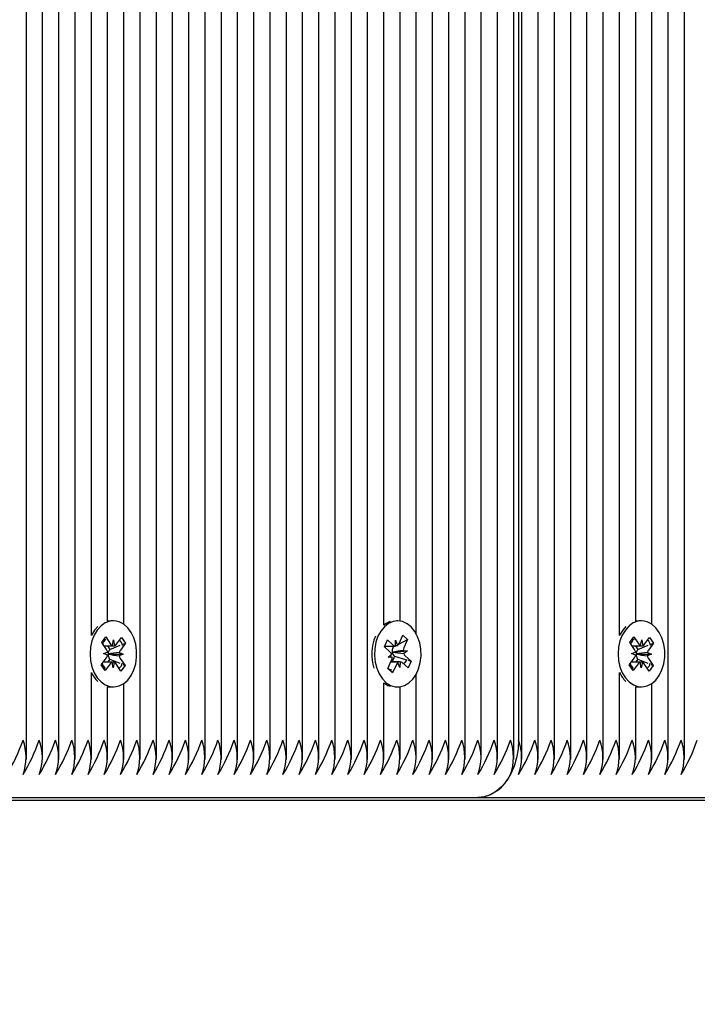
# Paper-space layout 'Основные габаритные размеры' of a CAD drawing. Units: millimetres. Extents: x 2.17 to 8.3, y 1.28 to 6.4.
# Drawn here: x 5.2 to 5.32, y 3.62 to 3.79 of the extents above; entities that cross this region are included whole.
import ezdxf

# ---------------------------------------------------------------- set-up
doc = ezdxf.new("R2010")
doc.units = ezdxf.units.MM
doc.header["$LTSCALE"] = 45
doc.header["$PDSIZE"] = -1
doc.linetypes.add('SLD-Сплошная', pattern=[0])
doc.layers.add('ПРИМЕЧАНИЯ', color=7, linetype='SLD-Сплошная')
doc.styles.add('SLDTEXTSTYLE1', font='isocpeui.ttf')
doc.dimstyles.new('SLDDIMSTYLE3', dxfattribs={"dimtxt": 0.135, "dimasz": 0.135, "dimexe": 0, "dimexo": 0.0625, "dimgap": 0.03375, "dimtad": 2, "dimrnd": 1e-09, "dimzin": 12, "dimdsep": 46, "dimtxsty": 'SLDTEXTSTYLE1', "dimsah": 1, "dimcen": 0.09, "dimadec": 0, "dimazin": 3, "dimtfac": 1, "dimtdec": 3, "dimtofl": 0, "dimtmove": 0, "dimatfit": 3, "dimfxl": 1, "dimfrac": 2, "dimtolj": 1, "dimtzin": 12, "dimarcsym": 0})

# ---------------------------------------------------------------- blocks, each defined once
blk = doc.blocks.new('_D_10')
at = {"layer": 'Defpoints', "color": 0, "transparency": 16777216}
for p in [(4.255679243672251, 6.396595924722916), (4.630179243672269, 2.012845924722917), (8.27250376603226, 2.012845924722918)]:
    blk.add_point(p, dxfattribs=at)
at = {"layer": 'ПРИМЕЧАНИЯ', "color": 0, "lineweight": -2, "transparency": 16777216}
for p, q in [((4.318179243672251, 6.396595924722916), (8.272503766032258, 6.396595924722917)), ((8.272503766032258, 6.261595924722918), (8.27250376603226, 2.147845924722918)), ((4.692679243672269, 2.012845924722917), (8.27250376603226, 2.012845924722918))]:
    blk.add_line(p, q, dxfattribs=at)
at = {"layer": 'ПРИМЕЧАНИЯ', "color": 0, "transparency": 16777216}
for points in [[(8.250003766032258, 6.261595924722918), (8.29500376603226, 6.261595924722918), (8.272503766032258, 6.396595924722917)], [(8.25000376603226, 2.147845924722918), (8.295003766032261, 2.147845924722918), (8.27250376603226, 2.012845924722918)]]:
    blk.add_solid(points, dxfattribs=at)
at = {"layer": 'ПРИМЕЧАНИЯ', "color": 0, "transparency": 16777216, "insert": (8.103753766032257, 4.204720924722927), "char_height": 0.135, "attachment_point": 2, "rotation": 90, "style": 'SLDTEXTSTYLE1'}
blk.add_mtext('\\A1;4.38', dxfattribs=at)
blk = doc.blocks.new('_D_11')
at = {"layer": 'Defpoints', "color": 0, "transparency": 16777216}
for p in [(7.525050791759381, 3.654845924722925), (2.173337590713087, 3.633845924722906), (7.525050791759381, 1.305411986741735)]:
    blk.add_point(p, dxfattribs=at)
at = {"layer": 'ПРИМЕЧАНИЯ', "color": 0, "lineweight": -2, "transparency": 16777216}
for p, q in [((7.525050791759381, 3.592345924722925), (7.525050791759381, 1.305411986741735)), ((2.173337590713087, 3.571345924722906), (2.173337590713087, 1.305411986741735)), ((2.308337590713086, 1.305411986741735), (7.390050791759381, 1.305411986741735))]:
    blk.add_line(p, q, dxfattribs=at)
at = {"layer": 'ПРИМЕЧАНИЯ', "color": 0, "transparency": 16777216}
for points in [[(2.308337590713086, 1.327911986741735), (2.308337590713086, 1.282911986741735), (2.173337590713087, 1.305411986741735)], [(7.390050791759381, 1.327911986741735), (7.390050791759381, 1.282911986741735), (7.525050791759381, 1.305411986741735)]]:
    blk.add_solid(points, dxfattribs=at)
at = {"layer": 'ПРИМЕЧАНИЯ', "color": 0, "transparency": 16777216, "insert": (4.84919419123624, 1.474161986741735), "char_height": 0.135, "attachment_point": 2, "style": 'SLDTEXTSTYLE1'}
blk.add_mtext('\\A1;5.35', dxfattribs=at)
blk = doc.blocks.new('*D14')
at = {"layer": 'Defpoints', "color": 0, "transparency": 16777216}
for p in [(3.673337590713086, 4.174845924722912), (6.025050791759378, 4.157381458628846), (6.006082791372976, 1.60320678956701)]:
    blk.add_point(p, dxfattribs=at)
at = {"layer": 'ПРИМЕЧАНИЯ', "color": 0, "lineweight": -2, "transparency": 16777216}
for p, q in [((3.672873461399625, 4.112347648074829), (3.654369590326683, 1.620671255661077)), ((6.024586662445918, 4.094883181980763), (6.006082791372976, 1.603206789567011)), ((3.789365867886543, 1.619668736344002), (5.871086513813116, 1.604209308884085))]:
    blk.add_line(p, q, dxfattribs=at)
at = {"layer": 'ПРИМЕЧАНИЯ', "color": 0, "transparency": 16777216}
for points in [[(3.789532954439389, 1.642168115937312), (3.789198781333697, 1.597169356750692), (3.654369590326683, 1.620671255661077)], [(5.871253600365961, 1.626708688477396), (5.87091942726027, 1.581709929290775), (6.006082791372976, 1.60320678956701)]]:
    blk.add_solid(points, dxfattribs=at)
at = {"layer": 'ПРИМЕЧАНИЯ', "color": 0, "transparency": 16777216, "insert": (4.832760821307029, 1.713172991661413), "char_height": 0.135, "attachment_point": 5, "rotation": 359.57451367630495, "style": 'SLDTEXTSTYLE1'}
blk.add_mtext('\\A1;2.35', dxfattribs=at)
blk = doc.blocks.new('*D17')
at = {"layer": 'Defpoints', "color": 0, "transparency": 16777216}
for p in [(4.255488904469636, 4.749845873114632), (7.870335052031153, 4.749845873114633), (4.206322902397504, 3.512845924722914)]:
    blk.add_point(p, dxfattribs=at)
at = {"layer": 'ПРИМЕЧАНИЯ', "color": 0, "lineweight": -2, "transparency": 16777216}
for p, q in [((4.317988904469636, 4.749845873114632), (7.870335052031153, 4.749845873114633)), ((7.870335052031153, 3.647845924722914), (7.870335052031153, 4.614845873114633)), ((4.268822902397504, 3.512845924722914), (7.870335052031153, 3.512845924722914))]:
    blk.add_line(p, q, dxfattribs=at)
at = {"layer": 'ПРИМЕЧАНИЯ', "color": 0, "transparency": 16777216}
for points in [[(7.847835052031153, 4.614845873114633), (7.892835052031153, 4.614845873114633), (7.870335052031153, 4.749845873114633)], [(7.847835052031153, 3.647845924722914), (7.892835052031153, 3.647845924722914), (7.870335052031153, 3.512845924722914)]]:
    blk.add_solid(points, dxfattribs=at)
at = {"layer": 'ПРИМЕЧАНИЯ', "color": 0, "transparency": 16777216, "insert": (7.769085052031151, 4.131345898918771), "char_height": 0.135, "attachment_point": 5, "rotation": 90, "style": 'SLDTEXTSTYLE1'}
blk.add_mtext('\\A1;1.24', dxfattribs=at)

psp = doc.layouts.new('Основные габаритные размеры')

# ---------------------------------------------------------------- linework, layer by layer
at = {"color": 7, "linetype": 'SLD-Сплошная', "lineweight": 25}
for p, q in [((5.281123253423655, 3.661988967888261), (5.281123253423655, 4.026131713445895)), ((5.293851175485013, 3.661988967888261), (5.293851175485012, 4.027219930383095)), ((5.283951680548401, 3.661988967888262), (5.283951680548401, 4.02459427998883)), ((5.284780107673147, 4.024369638756372), (5.284780107673148, 3.665345924722912)), ((5.285365894110774, 3.661988967888262), (5.285365894110774, 4.024228395769214)), ((5.288194321235521, 3.661988967888262), (5.288194321235521, 4.024202035539932)), ((5.291022748360267, 3.661988967888262), (5.291022748360267, 4.025129986656368)), ((5.29667960260976, 3.661988967888262), (5.296679602609759, 4.022466156416172)), ((5.299508029734506, 3.661988967888261), (5.299508029734505, 4.019507133884158)), ((5.302336456859252, 3.683556697459272), (5.302336456859251, 4.017693054097084)), ((5.313650165358236, 3.661988967888262), (5.313650165358236, 4.017699601531175)), ((5.305164883983998, 3.686044127224036), (5.305164883983998, 4.016693134095681)), ((5.307993311108744, 3.685484639489339), (5.307993311108744, 4.016370573290766)), ((5.31082173823349, 3.661988967888261), (5.310821738233489, 4.01669142636895)), ((5.275466399174162, 3.661988967888262), (5.275466399174162, 3.979414458540767)), ((5.278294826298908, 3.661988967888262), (5.278294826298908, 3.980932363812863)), ((5.199098866806016, 3.661988967888261), (5.199098866806016, 3.979345924722913)), ((5.201927293930762, 3.661988967888262), (5.201927293930761, 3.979345924722913)), ((5.204755721055507, 3.661988967888261), (5.204755721055507, 3.979345924722913)), ((5.207584148180254, 3.661988967888261), (5.207584148180254, 3.979345924722913)), ((5.210412575305, 3.683556697481615), (5.210412575305, 3.979345924722913)), ((5.213241002429746, 3.686044127284696), (5.213241002429746, 3.979345924722913)), ((5.216069429554492, 3.685484639568079), (5.216069429554492, 3.979345924722913)), ((5.218897856679239, 3.661988967888261), (5.218897856679239, 3.979345924722912)), ((5.221726283803985, 3.661988967888261), (5.221726283803985, 3.979345924722913)), ((5.22455471092873, 3.661988967888262), (5.22455471092873, 3.979345924722913)), ((5.227383138053478, 3.661988967888262), (5.227383138053477, 3.979345924722913)), ((5.230211565178223, 3.661988967888261), (5.230211565178223, 3.979345924722913)), ((5.233039992302969, 3.661988967888262), (5.233039992302969, 3.979345924722913)), ((5.235868419427716, 3.661988967888262), (5.235868419427716, 3.979345924722913)), ((5.238696846552462, 3.661988967888261), (5.238696846552462, 3.979345924722913)), ((5.241525273677208, 3.661988967888262), (5.241525273677208, 3.979345924722913)), ((5.244353700801955, 3.661988967888262), (5.244353700801954, 3.979345924722913)), ((5.247182127926701, 3.661988967888261), (5.2471821279267, 3.979345924722913)), ((5.250010555051447, 3.661988967888261), (5.250010555051446, 3.979345924722913)), ((5.252838982176192, 3.661988967888261), (5.252838982176192, 3.979345924722913)), ((5.255667409300939, 3.661988967888261), (5.255667409300939, 3.979345924722913)), ((5.258495836425685, 3.661988967888262), (5.258495836425684, 3.979345924722913)), ((5.261324263550431, 3.685384703079113), (5.26132426355043, 3.979345924722913)), ((5.264152690675178, 3.686066603456315), (5.264152690675178, 3.979345924722913)), ((5.266981117799924, 3.683822505869079), (5.266981117799924, 3.979345924722913)), ((5.26980954492467, 3.661988967888261), (5.269809544924669, 3.979345924722913)), ((5.272637972049416, 3.661988967888261), (5.272637972049416, 3.979345924722912)), ((5.211521344933813, 3.685121861444256), (5.210982635459549, 3.684511286342624)), ((5.21378551451864, 3.686095924658422), (5.213241002429746, 3.686044127284698)), ((5.214245133926411, 3.686095924658424), (5.213785514518641, 3.686095924658424)), ((5.263742608622661, 3.686095924701099), (5.263566904237551, 3.686095924701099)), ((5.303445226441323, 3.685121861354465), (5.302906516993739, 3.684511286278129)), ((5.30570939605283, 3.686095924593928), (5.305164883983998, 3.686044127224037)), ((5.306169015460601, 3.686095924593928), (5.30570939605283, 3.686095924593928)), ((5.212204841474419, 3.682362583633232), (5.212921971507494, 3.683327699704655)), ((5.212921971507494, 3.683327699704655), (5.213762835225221, 3.682078091199394)), ((5.214082999294962, 3.681801497531362), (5.214287876856583, 3.682784694037399)), ((5.214287876856583, 3.682784694037399), (5.214458060141881, 3.681788350573122)), ((5.214787520514943, 3.68204217304152), (5.215671127162839, 3.683231333915239)), ((5.215671127162839, 3.683231333915239), (5.216353567281574, 3.682217158896478)), ((5.261416437433198, 3.681599062839783), (5.261945751350725, 3.682782132386946)), ((5.261945751350725, 3.682782132386946), (5.262976508466074, 3.681859795930811)), ((5.263923396946027, 3.682074152244012), (5.265465267597702, 3.682887064624719)), ((5.263976520735622, 3.682177916853596), (5.264628711098288, 3.683635627545637)), ((5.264628711098288, 3.683635627545637), (5.265465267597702, 3.682887064624719)), ((5.265465267597702, 3.682887064624719), (5.264813077235035, 3.681429353932678)), ((5.304128723008608, 3.682362583568737), (5.304845853041684, 3.68332769964016)), ((5.304845853041684, 3.68332769964016), (5.305686716759411, 3.682078091134898)), ((5.306006880829151, 3.681801497466867), (5.306211758390772, 3.682784693972905)), ((5.306211758390772, 3.682784693972905), (5.306381941676071, 3.681788350508627)), ((5.306711402049132, 3.682042172977025), (5.307595008697029, 3.683231333850744)), ((5.307595008697029, 3.683231333850744), (5.308277448815764, 3.682217158831983)), ((5.213045705192146, 3.681112975127971), (5.212204841474419, 3.682362583633232)), ((5.213201942272634, 3.681764512841534), (5.213625825556759, 3.681134579421986)), ((5.213625825556759, 3.681134579421986), (5.21354663018885, 3.681027998022759)), ((5.213625825556759, 3.681134579421986), (5.215428087446803, 3.68184985671971)), ((5.216353567281574, 3.682217158896478), (5.215469960633677, 3.681027998022759)), ((5.215933951900335, 3.682050622968687), (5.216353567281574, 3.682217158896478)), ((5.262447194548548, 3.680676726383649), (5.261416437433198, 3.681599062839783)), ((5.261462032265026, 3.681700971849272), (5.263028291629999, 3.681700971849272)), ((5.26279066313948, 3.681700971849272), (5.262948200917779, 3.681560004754328)), ((5.262948200917779, 3.681560004754328), (5.262889746790208, 3.681429353932678)), ((5.262948200917779, 3.681560004754328), (5.263216177617662, 3.681701288704987)), ((5.263334667530206, 3.681701814001903), (5.26336404186998, 3.68272597184927)), ((5.26336404186998, 3.68272597184927), (5.263700697424954, 3.681818254341117)), ((5.304969586726336, 3.681112975063476), (5.304128723008608, 3.682362583568737)), ((5.305125823806823, 3.68176451277704), (5.305549707090949, 3.681134579357491)), ((5.305549707090949, 3.681134579357491), (5.30547051172304, 3.681027997958265)), ((5.305549707090949, 3.681134579357491), (5.307351969038749, 3.681849856678138)), ((5.308277448815764, 3.682217158831983), (5.307393842167866, 3.681027997958264)), ((5.307857833458548, 3.682050622913727), (5.308277448815764, 3.682217158831983)), ((5.212136700571248, 3.678474690420368), (5.213020307219147, 3.679663851294086)), ((5.212520663560785, 3.680406372289966), (5.213225184780766, 3.680647047800124)), ((5.213215888477445, 3.680116631663693), (5.212520663560785, 3.680406372289966)), ((5.213596596645989, 3.679466875025498), (5.213193238195198, 3.678924033831502)), ((5.213396329614906, 3.680308259436054), (5.213321492068534, 3.680282693755217)), ((5.213322479565449, 3.680339037043512), (5.213396329614906, 3.680308259436054)), ((5.213396329614906, 3.680308259436054), (5.215969604292038, 3.680285477026879)), ((5.21352123221585, 3.679578874188874), (5.213596596645989, 3.679466875025498)), ((5.213596596645989, 3.679466875025498), (5.215373148651546, 3.678715238678465)), ((5.215969604292038, 3.680285477026879), (5.215265083072056, 3.680044801516721)), ((5.215274379375376, 3.680575217653151), (5.215969604292038, 3.680285477026879)), ((5.215444562660677, 3.679578874188874), (5.216285426378406, 3.678329265683613)), ((5.262059661144643, 3.679810550465191), (5.26270151435006, 3.680286653316885)), ((5.262783850103524, 3.679769008875496), (5.262059661144643, 3.679810550465191)), ((5.263207076333901, 3.679932456398559), (5.262785807112124, 3.678990877552923)), ((5.262791004445854, 3.680683931814861), (5.262867931191643, 3.680679519072481)), ((5.262867931191643, 3.680679519072481), (5.262799750535529, 3.680628945195879)), ((5.262867931191643, 3.680679519072481), (5.265425556100679, 3.680881298937003)), ((5.263114692251946, 3.680015123018546), (5.263207076333901, 3.679932456398559)), ((5.263207076333901, 3.679932456398559), (5.26509784878913, 3.679377673343726)), ((5.264701367141797, 3.680922840526699), (5.265425556100679, 3.680881298937003)), ((5.265425556100679, 3.680881298937003), (5.264783702895262, 3.680405196085311)), ((5.265038022696774, 3.680015123018546), (5.266068779812125, 3.679092786562412)), ((5.304060582105437, 3.678474690355874), (5.304944188753336, 3.679663851229592)), ((5.304444545094975, 3.68040637222547), (5.305149066314956, 3.68064704773563)), ((5.305139770011635, 3.680116631599198), (5.304444545094975, 3.68040637222547)), ((5.305520478180179, 3.679466874961004), (5.305117119729388, 3.678924033767008)), ((5.305320211149096, 3.680308259371559), (5.305245373602723, 3.680282693690721)), ((5.305246361099639, 3.680339036979017), (5.305320211149096, 3.680308259371559)), ((5.305320211149096, 3.680308259371559), (5.307893485826227, 3.680285476962384)), ((5.305445113750039, 3.679578874124379), (5.305520478180179, 3.679466874961004)), ((5.305520478180179, 3.679466874961004), (5.307297030124008, 3.678715238640086)), ((5.307893485826227, 3.680285476962384), (5.307188964606246, 3.680044801452226)), ((5.307198260909566, 3.680575217588656), (5.307893485826227, 3.680285476962384)), ((5.307368444194866, 3.679578874124379), (5.308209307912595, 3.678329265619118)), ((5.212819140689984, 3.677460515401607), (5.212136700571248, 3.678474690420368)), ((5.213702747337879, 3.678649676275324), (5.212819140689984, 3.677460515401607)), ((5.214202390996239, 3.677907155279445), (5.214032207710941, 3.678903498743722)), ((5.214407268557864, 3.678890351785483), (5.214202390996239, 3.677907155279445)), ((5.215568296345327, 3.67736414961219), (5.214727432627599, 3.67861375811745)), ((5.216285426378406, 3.678329265683613), (5.215568296345327, 3.67736414961219)), ((5.215902852480981, 3.678491127788314), (5.216285426378406, 3.678329265683613)), ((5.26201994964762, 3.677804784777478), (5.262672140010287, 3.679262495469519)), ((5.262856506147033, 3.677056221856559), (5.26201994964762, 3.677804784777478)), ((5.262046672145689, 3.677864512233424), (5.262240922791253, 3.677670631848988)), ((5.263785425135374, 3.678990877552923), (5.262550616179462, 3.678990877552923)), ((5.263508696509699, 3.678513932548598), (5.262856506147033, 3.677056221856559)), ((5.264121175375342, 3.677965877552925), (5.263784519820368, 3.678873595061078)), ((5.264150549715118, 3.678990035400292), (5.264121175375342, 3.677965877552925)), ((5.265539465894595, 3.67790971701525), (5.264508708779246, 3.678832053471383)), ((5.266068779812125, 3.679092786562412), (5.265539465894595, 3.67790971701525)), ((5.265555866864064, 3.679243283472498), (5.266068779812125, 3.679092786562412)), ((5.304743022224173, 3.677460515337112), (5.304060582105437, 3.678474690355874)), ((5.305626628872069, 3.67864967621083), (5.304743022224173, 3.677460515337112)), ((5.306126272530429, 3.67790715521495), (5.305956089245131, 3.678903498679227)), ((5.306331150092053, 3.678890351720988), (5.306126272530429, 3.67790715521495)), ((5.307492177879516, 3.677364149547696), (5.306651314161789, 3.678613758052955)), ((5.308209307912595, 3.678329265619118), (5.307492177879516, 3.677364149547696)), ((5.307826734039425, 3.678491127713557), (5.308209307912595, 3.678329265619118)), ((5.210412575305, 3.661988967888261), (5.210412575305, 3.677135151835226)), ((5.262580593917121, 3.677331608170208), (5.262856506147033, 3.677056221856559)), ((5.266981117799924, 3.661988967888262), (5.266981117799924, 3.676869343533114)), ((5.302336456859252, 3.661988967888262), (5.302336456859252, 3.67713515172858)), ((5.213241002429746, 3.661988967888261), (5.213241002429746, 3.674647722032145)), ((5.213241002429746, 3.674647722032147), (5.213785514518641, 3.674595924658422)), ((5.213785514518641, 3.674595924658423), (5.214245133926411, 3.674595924658423)), ((5.216069429554492, 3.661988967888262), (5.216069429554492, 3.675207209748764)), ((5.261324263550431, 3.661988967888261), (5.261324263550431, 3.675307146323079)), ((5.263566904237551, 3.674595924701098), (5.263742608622661, 3.674595924701098)), ((5.264152690675178, 3.661988967888262), (5.264152690675178, 3.674625245945878)), ((5.305164883983998, 3.661988967888261), (5.305164883983998, 3.674647721963816)), ((5.305164883983998, 3.674647721963818), (5.30570939605283, 3.674595924593927)), ((5.30570939605283, 3.674595924593929), (5.306169015460601, 3.674595924593929)), ((5.307993311108744, 3.661988967888262), (5.307993311108744, 3.675207209698514)), ((5.185785158307031, 3.655345924722912), (5.277709039861281, 3.655345924722912)), ((5.277709039861282, 3.655345924722912), (5.369632921415533, 3.655345924722912)), ((5.543460821239643, 3.654845924722913), (5.095982597096351, 3.654845924722913))]:
    psp.add_line(p, q, dxfattribs=at)
at = {"color": 7, "linetype": 'SLD-Сплошная', "lineweight": 25, "flags": 128}
for points in [[(5.21144225486732, 3.684511286342624), (5.210906734264447, 3.683628100064156), (5.210507888135981, 3.682610541138937), (5.210262045289283, 3.681500268548924), (5.21017927055938, 3.680342736984405), (5.210262952753443, 3.679185335923634), (5.210509665912615, 3.67807544950203), (5.21090930957117, 3.677058516600097), (5.211445522270771, 3.676176170570327), (5.212096351400494, 3.675464534762848), (5.2128351519393, 3.674952743631233), (5.213631677306324, 3.674661749964543), (5.214453317659452, 3.674603467077683), (5.21526643494609, 3.674780281078889), (5.216037740048984, 3.675184953182176), (5.216735655646597, 3.675800916064088), (5.217331608992362, 3.676602952131869), (5.217801201686282, 3.677558225934668), (5.218125208548292, 3.678627628450758), (5.218290364699394, 3.679767378215481), (5.218289908627355, 3.680930813739554), (5.218123859003819, 3.682070303835924), (5.217799013919882, 3.683139197646161), (5.217328672571449, 3.684093734532085), (5.216732090788589, 3.684894835641432), (5.216033692699586, 3.685509703800661), (5.215262070804263, 3.685913166235087), (5.214448815393675, 3.686088705145242), (5.213627221239886, 3.686029133947519), (5.212830924504085, 3.685736891493751), (5.212092525668197, 3.685223942224334), (5.21144225486732, 3.684511286342624)], [(5.210982635459549, 3.684511286342624), (5.210447114856676, 3.683628100064154), (5.210412575305, 3.683556697481617)], [(5.260306751571496, 3.683420379554876), (5.259939467251111, 3.682379328599986), (5.259727883985328, 3.681255029850561), (5.259680664017907, 3.680093512229501), (5.259799740539863, 3.678942328404685), (5.260080238544396, 3.67784860797716), (5.260510674410244, 3.676857127989736), (5.261073426042484, 3.676008479749592), (5.261745454323172, 3.675337407015389), (5.262499246335537, 3.674871383583716), (5.263303941746026, 3.67462948850862), (5.264126596229985, 3.674621625002896), (5.264933530216183, 3.674848114999393), (5.265691707732416, 3.675299685971044), (5.266370088902086, 3.675957850549211), (5.2669409007204, 3.676795663398732), (5.26738077408445, 3.677778824363111), (5.267671700527027, 3.678867082716949), (5.267801769485392, 3.680015885035374), (5.267765655921105, 3.681178199216492), (5.267564838327731, 3.682306439981161), (5.26720753820114, 3.683354417019915), (5.266708383450493, 3.684279226029652), (5.266087809529931, 3.685043005220856), (5.265371222808676, 3.685614485383697), (5.264587960431292, 3.685970270053163), (5.263770089251537, 3.686095793363083), (5.262951093011607, 3.685985916374401), (5.262164501513794, 3.685645137463942), (5.261442517906437, 3.685087408160342), (5.260814700283252, 3.68433556196682), (5.260306751571496, 3.683420379554876)], [(5.262433033209974, 3.685968882070615), (5.261704882106023, 3.685645137463942), (5.261324263550431, 3.685384703079115)], [(5.30336613640151, 3.68451128627813), (5.302830615798637, 3.683628099999661), (5.30243176967017, 3.682610541074442), (5.302185926823472, 3.681500268484429), (5.30210315209357, 3.68034273691991), (5.302186834287633, 3.67918533585914), (5.302433547446804, 3.678075449437535), (5.302833191105359, 3.677058516535602), (5.30336940380496, 3.676176170505832), (5.304020232934683, 3.675464534698353), (5.30475903347349, 3.674952743566738), (5.305555558840513, 3.674661749900049), (5.306377199193641, 3.674603467013189), (5.307190316480279, 3.674780281014394), (5.307961621583173, 3.675184953117681), (5.308659537180787, 3.675800915999594), (5.309255490526551, 3.676602952067375), (5.309725083220472, 3.677558225870174), (5.310049090082482, 3.678627628386263), (5.310214246233583, 3.679767378150986), (5.310213790161544, 3.680930813675059), (5.310047740538008, 3.682070303771429), (5.309722895454072, 3.683139197581667), (5.309252554105639, 3.684093734467591), (5.308655972322779, 3.684894835576937), (5.307957574233776, 3.685509703736165), (5.307185952338452, 3.685913166170592), (5.306372696927864, 3.686088705080747), (5.305551102774076, 3.686029133883024), (5.304754806038274, 3.685736891429257), (5.304016407202386, 3.685223942159838), (5.30336613640151, 3.68451128627813)], [(5.302906516993739, 3.684511286278129), (5.302370996390867, 3.68362809999966), (5.302336456859252, 3.683556697459273)], [(5.265302074902699, 3.679383337438293), (5.264999757902038, 3.678847575177851), (5.264750441472484, 3.678615747542186)], [(5.212884831052986, 3.677840622866058), (5.212709038485777, 3.678042781593891), (5.212281055557638, 3.678649676275324)], [(5.262702008957407, 3.677513392349812), (5.262553318193278, 3.677555760742417), (5.262240922791253, 3.677670631848988)], [(5.304808712630771, 3.677840622838997), (5.304632920040029, 3.678042781593892), (5.304204937157373, 3.678649676210829)], [(5.261324263550431, 3.67530714632308), (5.262039626927766, 3.674871383583715), (5.262433033209974, 3.67472296733158)], [(5.284780107673148, 3.665345924722912), (5.28469305109462, 3.66378158007251), (5.284434024980922, 3.662255754779163), (5.284009407414634, 3.660806019725517), (5.283429653889459, 3.659468072199987), (5.282709039861283, 3.658274856911047), (5.281865309239057, 3.657255754779162), (5.280919237470884, 3.656435859481028), (5.279894119983527, 3.65583535955996), (5.278815198571695, 3.655469041316961), (5.277709039861282, 3.655345924722912)]]:
    psp.add_lwpolyline(points, dxfattribs=at)
at = {"color": 7, "linetype": 'SLD-Сплошная', "lineweight": 25}
for centre, radius, start, end in [((5.215650826630328, 3.680221995207977), 0.003821234970155255, 134.943179744798, 150.9395597474924), ((5.26701923374307, 3.680338060764942), 0.007806390342995283, 156.7436558316816, 198.2287642732624), ((5.30757470805778, 3.680221995308535), 0.003821234807472458, 134.9431799483672, 150.9395612232469), ((5.212041681694738, 3.680458683557498), 0.001198399199990657, 9.043244103399918, 33.09106396909772), ((5.214384611379446, 3.68247421682443), 0.0007372388329246386, 212.5006900838978, 245.8510353294002), ((5.214213897552571, 3.682446002711865), 0.000701513867012827, 290.3681506303219, 324.8545142835181), ((5.214475418359775, 3.681671477893129), 0.001360614279124155, 7.126567463847067, 52.14666242745786), ((5.264161231929814, 3.680881675636198), 0.001384422614910069, 156.6965682277611, 188.2119212177183), ((5.263380004340437, 3.682289576746069), 0.0005895086681227376, 226.8067431683417, 265.5892500393902), ((5.263146540354693, 3.682528829504436), 0.0009011143774493789, 307.949640609251, 337.0815374452229), ((5.266042711974163, 3.680892586108113), 0.001341685987538555, 156.4174681720253, 178.7078962953191), ((5.303965563228882, 3.680458683492986), 0.001198399200039938, 9.043244103884893, 33.09106396860367), ((5.306308492913636, 3.682474216759937), 0.0007372388329269863, 212.5006900840353, 245.8510353293307), ((5.306137779086753, 3.682446002647374), 0.000701513867020835, 290.3681506307825, 324.8545142835555), ((5.306399299894617, 3.681671477874982), 0.001360614304721036, 7.126566270012945, 52.14666130851412), ((5.212081582475423, 3.680337970652856), 0.001155699378881937, 324.3170220499234, 348.9585251163062), ((5.214598831163255, 3.68026494324663), 0.001277462423501443, 179.2038419780672, 212.4834625454622), ((5.214563757384204, 3.680316136137781), 0.00124148905545501, 145.0127871876664, 178.9430437077653), ((5.216448586158094, 3.680233165759351), 0.001198399200000794, 189.0432441034741, 213.0910639689858), ((5.216408685377399, 3.680353878663985), 0.001155699378882376, 144.3170220496667, 168.9585251161541), ((5.261780859766822, 3.679964347261546), 0.0009754414666936662, 19.29431244336937, 46.91277263503229), ((5.261442505271178, 3.679799263294078), 0.001341685987518973, 336.4174681719508, 358.7078962954907), ((5.263864621570334, 3.680787605700498), 0.001076625968706141, 188.4744445145247, 225.848730848112), ((5.265704357478473, 3.680727502140629), 0.0009754414666609293, 199.294312442772, 226.9127726353742), ((5.30400546400964, 3.680337970588349), 0.001155699378852375, 324.317022049628, 348.9585251166498), ((5.306522712697462, 3.680264943182141), 0.001277462423519401, 179.2038419783571, 212.4834625452145), ((5.306487638918385, 3.680316136073287), 0.001241489055446813, 145.0127871874246, 178.9430437077995), ((5.308372467692307, 3.680233165694864), 0.001198399200024856, 189.0432441036779, 213.091063968721), ((5.308332566911612, 3.68035387859948), 0.001155699378907699, 144.3170220499668, 168.9585251159281), ((5.214276370300264, 3.678245846604962), 0.0007015138670333914, 110.3681506307808, 144.854514282987), ((5.214105656473349, 3.678217632492393), 0.0007372388329587913, 32.50069008418145, 65.85103532786611), ((5.214555039457638, 3.678922828329087), 0.001243682883787761, 302.576593432853, 350.9265694184401), ((5.264338676890626, 3.678163019897757), 0.000901114377448417, 127.94964060902, 157.0815374450741), ((5.264105212904871, 3.678402272656102), 0.0005895086681483442, 46.80674316899609, 85.58925003811213), ((5.306200251834448, 3.678245846540476), 0.0007015138670231359, 110.3681506304893, 144.8545142832878), ((5.30602953800754, 3.678217632427899), 0.000737238832956849, 32.50069008422652, 65.85103532794973), ((5.306478921006782, 3.678922828322808), 0.001243682884002038, 302.5765913636378, 350.926567841729), ((5.215301189570276, 3.679422958703988), 0.005397463265591181, 205.0789728536937, 225.5489054697279), ((5.307225071105312, 3.679422958636881), 0.005397463264945507, 205.0789733203087, 225.5489050536855), ((5.167613830128624, 3.67624530430832), 0.03276522761597103, 328.9509445776438, 340.5702517810152), ((5.19035845304558, 3.662345924722913), 0.008688955447802248, 339.8019720280467, 20.19802797195135), ((5.170442257253416, 3.676245304308303), 0.032765227615922, 328.9509445776266, 340.5702517810161), ((5.193186880170327, 3.662345924722913), 0.008688955447802248, 339.8019720280467, 20.19802797195135), ((5.173270684375684, 3.676245304309471), 0.03276522761864837, 328.9509445781119, 340.5702517805313), ((5.196015307295071, 3.662345924722913), 0.008688955447803917, 339.8019720280507, 20.19802797194731), ((5.176099111500338, 3.676245304309514), 0.03276522761874973, 328.9509445781308, 340.570251780514), ((5.198843734419818, 3.662345924722913), 0.008688955447803083, 339.8019720280487, 20.19802797194933), ((5.178927538625133, 3.676245304309491), 0.03276522761869596, 328.9509445781213, 340.5702517805236), ((5.201672161544558, 3.662345924722913), 0.008688955447808918, 339.8019720280629, 20.19802797193518), ((5.181755965749876, 3.676245304309492), 0.0327652276186997, 328.9509445781225, 340.5702517805235), ((5.204500588669312, 3.662345924722914), 0.008688955447801789, 339.8019720280392, 20.19802797194586), ((5.184584392877195, 3.67624530430828), 0.032765227615869, 328.9509445776179, 340.5702517810263), ((5.207329015794548, 3.662345924722913), 0.00868895544734129, 339.8019720269285, 20.19802797306959), ((5.187412820001944, 3.676245304308278), 0.03276522761586671, 328.9509445776176, 340.5702517810275), ((5.210157442919289, 3.662345924722911), 0.008688955447348266, 339.8019720269529, 20.19802797306166), ((5.190241247124072, 3.676245304309513), 0.03276522761874676, 328.9509445781304, 340.5702517805146), ((5.212985870043545, 3.662345924722914), 0.008688955447807557, 339.8019720280533, 20.19802797193373), ((5.193069674248953, 3.676245304309449), 0.03276522761859834, 328.9509445781037, 340.5702517805408), ((5.215814297168294, 3.662345924722913), 0.00868895544780475, 339.8019720280528, 20.19802797194529), ((5.195898101373609, 3.676245304309492), 0.03276522761869771, 328.9509445781222, 340.5702517805234), ((5.218642724293042, 3.662345924722913), 0.008688955447802248, 339.8019720280467, 20.19802797195135), ((5.198726528500834, 3.676245304308318), 0.03276522761596806, 328.9509445776434, 340.5702517810158), ((5.221471151418278, 3.662345924722911), 0.008688955447342498, 339.8019720269408, 20.19802797307581), ((5.201554955625578, 3.67624530430832), 0.03276522761597028, 328.950944577643, 340.5702517810147), ((5.22429957854302, 3.662345924722911), 0.008688955447346667, 339.8019720269509, 20.1980279730657), ((5.204383382750327, 3.676245304308318), 0.03276522761596806, 328.9509445776434, 340.5702517810158), ((5.227128005667772, 3.662345924722913), 0.00868895544734129, 339.8019720269285, 20.19802797306959), ((5.207211809875166, 3.676245304308278), 0.03276522761586679, 328.9509445776184, 340.5702517810275), ((5.229956432792517, 3.662345924722913), 0.008688955447342125, 339.8019720269305, 20.19802797306757), ((5.210040237000306, 3.676245304308094), 0.03276522761543442, 328.9509445775403, 340.5702517811033), ((5.232784859916702, 3.662345924722913), 0.008688955447868935, 339.8019720282085, 20.19802797178958), ((5.21286866412457, 3.676245304308321), 0.03276522761596487, 328.9509445776346, 340.5702517810088), ((5.23561328704201, 3.662345924722913), 0.00868895544734129, 339.8019720269285, 20.19802797306959), ((5.215697091249314, 3.676245304308321), 0.03276522761596731, 328.9509445776355, 340.5702517810096), ((5.238441714166753, 3.662345924722913), 0.00868895544734546, 339.8019720269386, 20.19802797305948), ((5.218525518371579, 3.676245304309491), 0.03276522761869673, 328.950944578122, 340.5702517805242), ((5.241270141291012, 3.662345924722913), 0.008688955447803083, 339.8019720280487, 20.19802797194933), ((5.221353945498802, 3.67624530430832), 0.03276522761597103, 328.9509445776438, 340.5702517810147), ((5.244098568416242, 3.662345924722911), 0.0086889554473475, 339.8019720269529, 20.19802797306368), ((5.224182372621025, 3.676245304309513), 0.03276522761874676, 328.9509445781304, 340.5702517805146), ((5.246926995540504, 3.662345924722914), 0.008688955447801789, 339.8019720280392, 20.19802797194586), ((5.227010799748389, 3.676245304308278), 0.03276522761586679, 328.9509445776184, 340.5702517810275), ((5.24975542266574, 3.662345924722913), 0.008688955447342125, 339.8019720269305, 20.19802797306757), ((5.229839226871004, 3.676245304309288), 0.03276522761821387, 328.950944578028, 340.5702517806026), ((5.252583849789433, 3.662345924722914), 0.0086889554483311, 339.8019720293232, 20.1980279706618), ((5.232667653997793, 3.676245304308321), 0.03276522761596487, 328.9509445776346, 340.5702517810088), ((5.255412276915234, 3.662345924722913), 0.00868895544734129, 339.8019720269285, 20.19802797306959), ((5.235496081120144, 3.676245304309449), 0.0327652276185991, 328.9509445781045, 340.5702517805414), ((5.258240704039986, 3.662345924722914), 0.008688955447334995, 339.8019720269068, 20.19802797307825), ((5.238324508249904, 3.676245304307086), 0.03276522761308392, 328.9509445771225, 340.5702517815219), ((5.261069131165212, 3.662345924722911), 0.008688955446884873, 339.8019720258307, 20.19802797418597), ((5.241152935372074, 3.676245304308297), 0.03276522761591674, 328.9509445776329, 340.5702517810236), ((5.263897558289472, 3.662345924722913), 0.00868895544734129, 339.8019720269285, 20.19802797306959), ((5.243981362494478, 3.676245304309409), 0.03276522761849694, 328.9509445780779, 340.5702517805525), ((5.266725985413734, 3.662345924722914), 0.008688955447796787, 339.801972028025, 20.19802797195799), ((5.246809789619481, 3.676245304309288), 0.03276522761821387, 328.950944578028, 340.5702517806026), ((5.26955441253791, 3.662345924722914), 0.0086889554483311, 339.8019720293232, 20.1980279706618), ((5.249638216743875, 3.676245304309449), 0.03276522761859834, 328.9509445781037, 340.5702517805408), ((5.27238283966371, 3.662345924722913), 0.00868895544734129, 339.8019720269285, 20.19802797306959), ((5.252466643871106, 3.676245304308278), 0.03276522761586603, 328.9509445776176, 340.5702517810269), ((5.275211266788457, 3.662345924722913), 0.00868895544734129, 339.8019720269285, 20.19802797306959), ((5.276625480339884, 3.662345924722913), 0.008688955457615749, 339.8019720518532, 20.19802794814482), ((5.256709284555654, 3.676245304309491), 0.03276522761869596, 328.9509445781213, 340.5702517805236), ((5.279453907475085, 3.662345924722914), 0.008688955447802623, 339.8019720280412, 20.19802797194383), ((5.259537711680495, 3.676245304309451), 0.03276522761859375, 328.9509445780946, 340.5702517805348), ((5.282282334599831, 3.662345924722914), 0.00868895544780429, 339.8019720280432, 20.19802797193979), ((5.262366138807675, 3.676245304308299), 0.03276522761591385, 328.9509445776262, 340.5702517810186), ((5.285110761725069, 3.662345924722913), 0.00868895544734129, 339.8019720269285, 20.19802797306959), ((5.265194565932465, 3.676245304308278), 0.03276522761586603, 328.9509445776176, 340.5702517810269), ((5.287939188849816, 3.662345924722913), 0.00868895544734129, 339.8019720269285, 20.19802797306959), ((5.268022993057119, 3.676245304308321), 0.03276522761596663, 328.9509445776355, 340.5702517810091), ((5.29076761597456, 3.662345924722913), 0.008688955447342958, 339.8019720269326, 20.19802797306555), ((5.270851420181867, 3.676245304308321), 0.03276522761596487, 328.9509445776346, 340.5702517810088), ((5.29359604309882, 3.662345924722913), 0.008688955447799749, 339.8019720280406, 20.19802797195742), ((5.27367984730413, 3.676245304309492), 0.03276522761869696, 328.9509445781214, 340.5702517805234), ((5.296424470224049, 3.662345924722913), 0.008688955447346292, 339.8019720269406, 20.19802797305746), ((5.276508274428878, 3.676245304309491), 0.03276522761869521, 328.9509445781205, 340.5702517805231), ((5.299252897348307, 3.662345924722913), 0.00868895544780475, 339.8019720280528, 20.19802797194529), ((5.279336701553622, 3.676245304309492), 0.03276522761869696, 328.9509445781214, 340.5702517805234), ((5.30208132447306, 3.662345924722914), 0.008688955447797622, 339.8019720280291, 20.19802797195597), ((5.282165128680988, 3.676245304308257), 0.03276522761581524, 328.9509445776085, 340.5702517810359), ((5.304909751598297, 3.662345924722913), 0.008688955447337122, 339.8019720269183, 20.1980279730797), ((5.284993555805735, 3.676245304308257), 0.03276522761581448, 328.9509445776077, 340.5702517810354), ((5.277226590772361, 3.662028210767618), 0.006699679388349487, 274.1294875520216, 336.3992918134778)]:
    psp.add_arc(centre, radius, start, end, dxfattribs=at)
for centre, major_axis, ratio, start_param, end_param in [((5.214287876856583, 3.682784694037399), (0.007591752368909965, 0.0003214562502154017), 0.1282034298976862, 4.483801409428403, 4.67997079871977), ((5.214287876856583, 3.682784694037401), (0.008990421570107543, 0.000224551846858656), 0.1112406933494763, 4.521904777132084, 4.728541009892641), ((5.26336404186998, 3.68272597184927), (0.007560189678007313, 4.637118056249889e-05), 0.1354397953190412, 4.667133358017465, 4.707672841395514), ((5.26336404186998, 3.682725971849272), (0.00893240471324308, 0.0004463224825985712), 0.1033008388965726, 4.712316872072318, 4.744925094922743), ((5.306211758390772, 3.682784693972905), (0.007591752368909965, 0.0003214562502154017), 0.1282034298976862, 4.483801409428281, 4.679970798719888), ((5.306211758390772, 3.682784693972906), (0.008990421570106655, 0.000224551846858656), 0.1112406933494848, 4.521904777132069, 4.728541009892741), ((5.215969604292038, 3.680285477026879), (0.008483732059795912, -0.0009742969115467128), 0.03752916578199091, 4.399257206203692, 4.633560157170485), ((5.215969604292038, 3.680285477026879), (0.008517523337285835, 0.0009580315047728047), 0.04278452798669467, 1.647696910908546, 1.881999861874779), ((5.262059661144643, 3.679810550465191), (0.008286652654343918, -0.001023903565216422), 0.005719697047402602, 1.48399923358635, 1.56479231808675), ((5.265425556100679, 3.680881298937003), (0.008345165551298273, 0.001016931681550926), 0.01538073758658519, 1.655810646683112, 1.89011359764763), ((5.265425556100679, 3.680881298937003), (0.00864467047717099, -0.0008732461558143001), 0.06208657060608513, 4.410042301621338, 4.644345252588787), ((5.307893485826227, 3.680285476962384), (0.0084837320597968, -0.0009742969115462684), 0.03752916578203891, 4.399257206203583, 4.633560157170257), ((5.307893485826227, 3.680285476962384), (0.008517523337285837, 0.0009580315047732492), 0.04278452798664294, 1.647696910908444, 1.881999861874311), ((5.214202390996239, 3.677907155279445), (0.007581632813896455, -0.000267538988548477), 0.1305086269307611, 1.597850086714983, 1.805083126437047), ((5.214202390996239, 3.677907155279445), (0.008981836679740063, -0.0002705175276567218), 0.1100730676783702, 1.551299465815876, 1.59302358746204), ((5.264121175375342, 3.677965877552925), (0.007649645169225395, -0.0005225479170305469), 0.1152731304190243, 1.62269263792751, 1.788503474780505), ((5.264121175375342, 3.677965877552925), (0.009008559954838624, -3.870221385549044e-05), 0.1136995347145007, 1.568024078500889, 1.74701574378868), ((5.306126272530429, 3.67790715521495), (0.007581632813895569, -0.000267538988548477), 0.1305086269307764, 1.597850086715104, 1.805083126437178), ((5.306126272530429, 3.67790715521495), (0.008981836679740063, -0.0002705175276571659), 0.110073067678373, 1.551299465815871, 1.593023587462145)]:
    psp.add_ellipse(centre, major_axis=major_axis, ratio=ratio, start_param=start_param, end_param=end_param, dxfattribs=at)

# ---------------------------------------------------------------- dimensions: what is measured, and where the dimension line sits
at = {"layer": 'ПРИМЕЧАНИЯ', "color": 252, "true_color": 0x939598}
for base, p1, p2, angle, picture, middle in [((8.27250376603226, 2.012845924722918), (4.255679243672249, 6.396595924722913), (4.630179243672267, 2.012845924722916), 90.0000000000002, '_D_10', (8.272503766032258, 4.204720924722927)), ((7.525050791759381, 1.305411986741735), (2.173337590713087, 3.633845924722906), (7.525050791759381, 3.654845924722925), 1.996867793219582e-13, '_D_11', (4.84919419123624, 1.305411986741735))]:
    dim = psp.add_linear_dim(base=base, p1=p1, p2=p2, angle=angle, dimstyle='SLDDIMSTYLE3', override={"dimtad": 3}, dxfattribs=at)
    dim.commit()
    dim.dimension.update_dxf_attribs({"geometry": picture, "text_midpoint": middle, "dimtype": 160})
at = {"layer": 'ПРИМЕЧАНИЯ'}
for base, p1, p2, angle, picture, middle, dimtype in [((7.870335052031153, 4.749845873114633), (4.206322902397503, 3.512845924722912), (4.255488904469634, 4.74984587311463), 90, '*D17', (7.870335052031152, 4.131345898918771), 160), ((6.006082791372976, 1.60320678956701), (3.673337590713086, 4.174845924722913), (6.025050791759378, 4.157381458628846), 359.57451367630495, '*D14', (4.832008931819223, 1.611925783491518), 161)]:
    dim = psp.add_linear_dim(base=base, p1=p1, p2=p2, angle=angle, dimstyle='SLDDIMSTYLE3', override={"dimtad": 3}, dxfattribs=at)
    dim.commit()
    dim.dimension.update_dxf_attribs({"geometry": picture, "text_midpoint": middle, "dimtype": dimtype})

doc.saveas('drawing.dxf')
